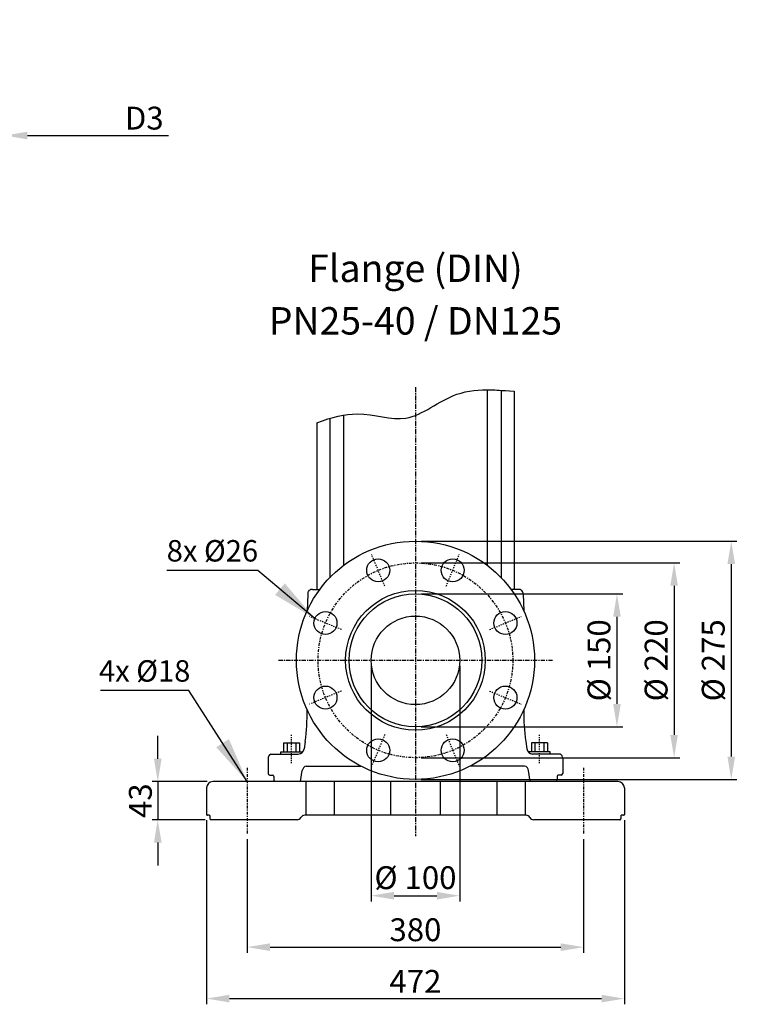
# Model space of a CAD drawing. Units: inches. Extents: x 0 to 420, y 0 to 297.
# Drawn here: x 166 to 229, y 105 to 191 of the extents above; entities that cross this region are included whole.
import ezdxf
from ezdxf.enums import TextEntityAlignment as Align

# ---------------------------------------------------------------- set-up
doc = ezdxf.new("R2010")
doc.units = ezdxf.units.IN
doc.header["$MEASUREMENT"] = 0
doc.linetypes.add('CENTER', pattern=[2, 1.25, -0.25, 0.25, -0.25])
for name, color, linetype in [('ASSI', 2, 'CENTER'), ('CAMPIT', 4, 'Continuous'), ('Dimension', 44, 'Continuous'), ('DRAWING', 7, 'Continuous')]:
    doc.layers.add(name, color=color, linetype=linetype)
doc.styles.get("Standard").update_dxf_attribs({"font": 'arial.ttf'})
doc.dimstyles.get("Standard").update_dxf_attribs({"dimtxt": 0.18, "dimasz": 0.18, "dimexe": 0.18, "dimexo": 0.0625, "dimgap": 0.09, "dimtad": 0, "dimtih": 1, "dimtoh": 1, "dimdec": 4, "dimzin": 0, "dimdsep": 46, "dimtxsty": 'Standard', "dimcen": 0.09, "dimadec": 0, "dimazin": 0, "dimtfac": 1, "dimtdec": 4, "dimtofl": 0, "dimtmove": 0, "dimatfit": 3, "dimfxl": 1, "dimtolj": 1, "dimtzin": 0, "dimarcsym": 0})
doc.dimstyles.new('STANDARD$0', dxfattribs={"dimtxt": 3, "dimasz": 4, "dimexe": 0.25, "dimexo": 1.5, "dimgap": 1, "dimtad": 2, "dimdsep": 46, "dimtxsty": 'Standard', "dimcen": 0.09, "dimclrd": 256, "dimclre": 256, "dimclrt": 4, "dimadec": 0, "dimazin": 0, "dimtp": 0.01, "dimtm": -0.01, "dimtfac": 1, "dimtofl": 0, "dimtmove": 0, "dimatfit": 3, "dimfxl": 1, "dimtolj": 1, "dimtzin": 0, "dimlwd": -1, "dimlwe": -1, "dimarcsym": 0})

# ---------------------------------------------------------------- blocks, each defined once
blk = doc.blocks.new('*D10')
at = {"layer": 'Defpoints', "color": 0, "linetype": 'Continuous', "transparency": 16777216}
for p in [(121.88, 191.207), (164.485, 191.207), (164.485, 181.075)]:
    blk.add_point(p, dxfattribs=at)
at = {"layer": 'Dimension', "color": 3, "linetype": 'Continuous', "lineweight": -2, "transparency": 16777216}
for p, q in [((121.88, 190.707), (121.88, 180.575)), ((164.485, 190.707), (164.485, 180.575)), ((119.88, 181.075), (117.88, 181.075)), ((121.88, 181.075), (164.485, 181.075)), ((166.485, 181.075), (178.829, 181.075))]:
    blk.add_line(p, q, dxfattribs=at)
at = {"layer": 'Dimension', "color": 3, "linetype": 'Continuous', "transparency": 16777216}
for points in [[(119.88, 181.408), (119.88, 180.741), (121.88, 181.075)], [(166.485, 181.408), (166.485, 180.741), (164.485, 181.075)]]:
    blk.add_solid(points, dxfattribs=at)
at = {"layer": 'Dimension', "color": 5, "linetype": 'Continuous', "transparency": 16777216, "insert": (176.714, 182.596), "char_height": 2, "attachment_point": 5}
blk.add_mtext('\\A1;D3', dxfattribs=at)
blk = doc.blocks.new('*D17')
at = {"layer": 'Defpoints', "color": 0, "linetype": 'Continuous', "transparency": 16777216}
for p in [(185.727, 120.012), (215.163, 120.012), (215.163, 110.079)]:
    blk.add_point(p, dxfattribs=at)
at = {"layer": 'Dimension', "color": 3, "linetype": 'Continuous', "lineweight": -2, "transparency": 16777216}
for p, q in [((185.727, 119.512), (185.727, 109.579)), ((215.163, 119.512), (215.163, 109.579)), ((187.727, 110.079), (213.163, 110.079))]:
    blk.add_line(p, q, dxfattribs=at)
at = {"layer": 'Dimension', "color": 3, "linetype": 'Continuous', "transparency": 16777216}
for points in [[(187.727, 110.412), (187.727, 109.746), (185.727, 110.079)], [(213.163, 110.412), (213.163, 109.746), (215.163, 110.079)]]:
    blk.add_solid(points, dxfattribs=at)
at = {"layer": 'Dimension', "color": 5, "linetype": 'Continuous', "transparency": 16777216, "insert": (200.445, 111.601), "char_height": 2, "attachment_point": 5}
blk.add_mtext('\\A1;380', dxfattribs=at)
blk = doc.blocks.new('*D18')
at = {"layer": 'Defpoints', "color": 0, "linetype": 'Continuous', "transparency": 16777216}
for p in [(182.706, 124.556), (177.896, 121.226), (182.548, 121.226)]:
    blk.add_point(p, dxfattribs=at)
at = {"layer": 'Dimension', "color": 3, "linetype": 'Continuous', "lineweight": -2, "transparency": 16777216}
for p, q in [((177.896, 126.556), (177.896, 128.556)), ((182.206, 124.556), (177.396, 124.556)), ((177.896, 124.556), (177.896, 121.226)), ((182.048, 121.226), (177.396, 121.226)), ((177.896, 119.226), (177.896, 117.226))]:
    blk.add_line(p, q, dxfattribs=at)
at = {"layer": 'Dimension', "color": 3, "linetype": 'Continuous', "transparency": 16777216}
for points in [[(177.563, 126.556), (178.23, 126.556), (177.896, 124.556)], [(177.563, 119.226), (178.23, 119.226), (177.896, 121.226)]]:
    blk.add_solid(points, dxfattribs=at)
at = {"layer": 'Dimension', "color": 5, "linetype": 'Continuous', "transparency": 16777216, "insert": (176.374, 122.891), "char_height": 2, "attachment_point": 5, "rotation": 90}
blk.add_mtext('\\A1;43', dxfattribs=at)
blk = doc.blocks.new('*D19')
at = {"layer": 'Defpoints', "color": 0, "linetype": 'Continuous', "transparency": 16777216}
for p in [(200.445, 140.978), (200.445, 129.359), (218.079, 129.359)]:
    blk.add_point(p, dxfattribs=at)
at = {"layer": 'Dimension', "color": 3, "linetype": 'Continuous', "lineweight": -2, "transparency": 16777216}
for p, q in [((200.945, 140.978), (218.579, 140.978)), ((218.079, 138.978), (218.079, 131.359)), ((200.945, 129.359), (218.579, 129.359))]:
    blk.add_line(p, q, dxfattribs=at)
at = {"layer": 'Dimension', "color": 3, "linetype": 'Continuous', "transparency": 16777216}
for points in [[(217.746, 138.978), (218.412, 138.978), (218.079, 140.978)], [(217.746, 131.359), (218.412, 131.359), (218.079, 129.359)]]:
    blk.add_solid(points, dxfattribs=at)
at = {"layer": 'Dimension', "color": 5, "linetype": 'Continuous', "transparency": 16777216, "insert": (216.502, 135.169), "char_height": 2, "attachment_point": 5, "rotation": 90}
blk.add_mtext('\\A1;%%C 150', dxfattribs=at)
blk = doc.blocks.new('*D20')
at = {"layer": 'Defpoints', "color": 0, "linetype": 'Continuous', "transparency": 16777216}
for p in [(200.445, 143.69), (200.445, 126.648), (223.079, 126.648)]:
    blk.add_point(p, dxfattribs=at)
at = {"layer": 'Dimension', "color": 3, "linetype": 'Continuous', "lineweight": -2, "transparency": 16777216}
for p, q in [((200.945, 143.69), (223.579, 143.69)), ((223.079, 141.69), (223.079, 128.648)), ((200.945, 126.648), (223.579, 126.648))]:
    blk.add_line(p, q, dxfattribs=at)
at = {"layer": 'Dimension', "color": 3, "linetype": 'Continuous', "transparency": 16777216}
for points in [[(222.746, 141.69), (223.412, 141.69), (223.079, 143.69)], [(222.746, 128.648), (223.412, 128.648), (223.079, 126.648)]]:
    blk.add_solid(points, dxfattribs=at)
at = {"layer": 'Dimension', "color": 5, "linetype": 'Continuous', "transparency": 16777216, "insert": (221.502, 135.169), "char_height": 2, "attachment_point": 5, "rotation": 90}
blk.add_mtext('\\A1;%%C 220', dxfattribs=at)
blk = doc.blocks.new('*D21')
at = {"layer": 'Defpoints', "color": 0, "linetype": 'Continuous', "transparency": 16777216}
for p in [(200.445, 145.586), (200.445, 124.751), (228.079, 124.751)]:
    blk.add_point(p, dxfattribs=at)
at = {"layer": 'Dimension', "color": 3, "linetype": 'Continuous', "lineweight": -2, "transparency": 16777216}
for p, q in [((200.945, 145.586), (228.579, 145.586)), ((228.079, 143.586), (228.079, 126.751)), ((200.945, 124.751), (228.579, 124.751))]:
    blk.add_line(p, q, dxfattribs=at)
at = {"layer": 'Dimension', "color": 3, "linetype": 'Continuous', "transparency": 16777216}
for points in [[(227.746, 143.586), (228.412, 143.586), (228.079, 145.586)], [(227.746, 126.751), (228.412, 126.751), (228.079, 124.751)]]:
    blk.add_solid(points, dxfattribs=at)
at = {"layer": 'Dimension', "color": 5, "linetype": 'Continuous', "transparency": 16777216, "insert": (226.502, 135.169), "char_height": 2, "attachment_point": 5, "rotation": 90}
blk.add_mtext('\\A1;%%C 275', dxfattribs=at)
blk = doc.blocks.new('*D22')
at = {"layer": 'Defpoints', "color": 0, "linetype": 'Continuous', "transparency": 16777216}
for p in [(196.572, 135.169), (204.318, 135.169), (204.318, 114.579)]:
    blk.add_point(p, dxfattribs=at)
at = {"layer": 'Dimension', "color": 3, "linetype": 'Continuous', "lineweight": -2, "transparency": 16777216}
for p, q in [((196.572, 134.669), (196.572, 114.079)), ((204.318, 134.669), (204.318, 114.079)), ((198.572, 114.579), (202.318, 114.579))]:
    blk.add_line(p, q, dxfattribs=at)
at = {"layer": 'Dimension', "color": 3, "linetype": 'Continuous', "transparency": 16777216}
for points in [[(198.572, 114.912), (198.572, 114.246), (196.572, 114.579)], [(202.318, 114.912), (202.318, 114.246), (204.318, 114.579)]]:
    blk.add_solid(points, dxfattribs=at)
at = {"layer": 'Dimension', "color": 5, "linetype": 'Continuous', "transparency": 16777216, "insert": (200.445, 116.156), "char_height": 2, "attachment_point": 5}
blk.add_mtext('\\A1;%%C 100', dxfattribs=at)
blk = doc.blocks.new('*D23')
at = {"layer": 'Defpoints', "color": 0, "linetype": 'Continuous', "transparency": 16777216}
for p in [(182.164, 121.69), (218.726, 121.69), (218.726, 105.579)]:
    blk.add_point(p, dxfattribs=at)
at = {"layer": 'Dimension', "color": 3, "linetype": 'Continuous', "lineweight": -2, "transparency": 16777216}
for p, q in [((182.164, 121.19), (182.164, 105.079)), ((218.726, 121.19), (218.726, 105.079)), ((184.164, 105.579), (216.726, 105.579))]:
    blk.add_line(p, q, dxfattribs=at)
at = {"layer": 'Dimension', "color": 3, "linetype": 'Continuous', "transparency": 16777216}
for points in [[(184.164, 105.912), (184.164, 105.246), (182.164, 105.579)], [(216.726, 105.912), (216.726, 105.246), (218.726, 105.579)]]:
    blk.add_solid(points, dxfattribs=at)
at = {"layer": 'Dimension', "color": 5, "linetype": 'Continuous', "transparency": 16777216, "insert": (200.445, 107.083), "char_height": 2, "attachment_point": 5}
blk.add_mtext('\\A1;472', dxfattribs=at)

msp = doc.modelspace()

# ---------------------------------------------------------------- linework, layer by layer
at = {"layer": 'ASSI', "ltscale": 0.35}
msp.add_line((200.445, 159.073), (200.445, 119.778), dxfattribs=at)
at = {"layer": 'ASSI', "ltscale": 0.1}
for p, q in [((197.761, 141.649), (196.607, 144.433)), ((203.129, 141.649), (204.282, 144.433)), ((193.965, 137.853), (191.18, 139.006)), ((206.925, 137.853), (209.709, 139.006)), ((193.965, 132.485), (191.18, 131.331)), ((206.925, 132.485), (209.709, 131.331)), ((197.761, 128.689), (196.607, 125.904)), ((203.129, 128.689), (204.282, 125.904))]:
    msp.add_line(p, q, dxfattribs=at)
at = {"layer": 'ASSI', "ltscale": 0.3}
msp.add_line((188.456, 135.169), (212.433, 135.169), dxfattribs=at)
at = {"layer": 'ASSI', "ltscale": 0.075}
for p, q in [((189.6, 126.16), (189.6, 128.671)), ((211.289, 126.16), (211.289, 128.671))]:
    msp.add_line(p, q, dxfattribs=at)
at = {"layer": 'ASSI', "ltscale": 0.2}
for p, q in [((185.727, 125.769), (185.727, 120.012)), ((215.163, 125.769), (215.163, 120.012))]:
    msp.add_line(p, q, dxfattribs=at)
msp.add_circle((200.445, 135.169), 8.521, dxfattribs=at)
at = {"layer": 'CAMPIT'}
msp.add_open_spline([(191.82, 155.953), (193.165, 156.458), (195.919, 157.117), (199.931, 155.485), (203.195, 158.602), (206.552, 158.904), (207.888, 158.781), (209.07, 158.709)], degree=3, knots=[2.330099, 2.330099, 2.330099, 2.330099, 8.265125, 16.933549, 26.788448, 32.478344, 34.958912, 34.958912, 34.958912, 34.958912], dxfattribs=at)
at = {"layer": 'DRAWING'}
for p, q in [((206.727, 158.837), (206.727, 143.478)), ((207.951, 158.781), (207.951, 142.392)), ((209.07, 158.709), (209.07, 141.366)), ((191.82, 155.953), (191.82, 141.366)), ((192.939, 156.332), (192.939, 142.392)), ((194.163, 156.622), (194.163, 143.478)), ((191.428, 141.366), (192.071, 141.366)), ((209.461, 141.366), (208.818, 141.366)), ((191.028, 140.966), (190.97, 139.498)), ((209.861, 140.966), (209.916, 139.505)), ((188.903, 127.937), (190.297, 127.937)), ((188.903, 127.937), (188.903, 127.163)), ((189.213, 127.937), (189.213, 127.163)), ((189.987, 127.937), (189.987, 127.163)), ((190.297, 127.937), (190.297, 127.163)), ((190.795, 128.069), (190.695, 127.419)), ((210.095, 128.069), (210.195, 127.419)), ((211.987, 127.937), (210.592, 127.937)), ((210.592, 127.937), (210.592, 127.163)), ((210.902, 127.937), (210.902, 127.163)), ((211.677, 127.937), (211.677, 127.163)), ((211.987, 127.937), (211.987, 127.163)), ((187.795, 126.969), (190.195, 126.969)), ((188.671, 127.163), (190.53, 127.163)), ((188.671, 126.969), (188.671, 127.163)), ((190.53, 127.163), (190.53, 127.105)), ((212.219, 127.163), (210.36, 127.163)), ((210.36, 127.163), (210.36, 127.105)), ((213.095, 126.969), (210.695, 126.969)), ((212.219, 126.969), (212.219, 127.163)), ((187.545, 126.569), (187.545, 125.272)), ((190.895, 125.919), (195.653, 125.919)), ((209.995, 125.919), (205.236, 125.919)), ((213.345, 126.569), (213.345, 125.272)), ((187.695, 125.122), (187.964, 125.122)), ((188.009, 125.094), (188.039, 125.033)), ((188.045, 125.01), (188.045, 124.772)), ((190.4, 124.556), (190.545, 125.519)), ((210.49, 124.556), (210.345, 125.519)), ((212.845, 125.01), (212.845, 124.772)), ((212.881, 125.094), (212.85, 125.033)), ((213.195, 125.122), (212.926, 125.122)), ((218.184, 124.556), (182.706, 124.556)), ((190.856, 124.556), (190.856, 121.613)), ((193.329, 124.556), (193.329, 121.613)), ((198.275, 124.556), (198.275, 121.613)), ((202.615, 124.556), (202.615, 121.613)), ((207.561, 124.556), (207.561, 121.613)), ((210.034, 124.556), (210.034, 121.613)), ((182.164, 124.014), (182.164, 121.69)), ((218.726, 124.014), (218.726, 121.69)), ((182.435, 121.613), (182.241, 121.613)), ((210.127, 121.613), (190.762, 121.613)), ((218.441, 121.438), (218.442, 121.469)), ((218.442, 121.469), (218.444, 121.49)), ((218.648, 121.613), (218.454, 121.613)), ((190.091, 121.226), (182.548, 121.226)), ((218.342, 121.226), (210.798, 121.226))]:
    msp.add_line(p, q, dxfattribs=at)
for points in [[(182.435, 121.613), (182.436, 121.608), (182.438, 121.594), (182.439, 121.578)], [(182.439, 121.578), (182.441, 121.56), (182.443, 121.541), (182.444, 121.52), (182.446, 121.497)], [(182.446, 121.497), (182.447, 121.474), (182.449, 121.434)], [(218.444, 121.49), (218.445, 121.511), (218.446, 121.53), (218.448, 121.549), (218.449, 121.566), (218.451, 121.582), (218.452, 121.596), (218.454, 121.609), (218.454, 121.613)], [(182.449, 121.434), (182.45, 121.411), (182.452, 121.39), (182.454, 121.37)], [(182.454, 121.37), (182.455, 121.352), (182.458, 121.336), (182.46, 121.321), (182.462, 121.308), (182.465, 121.296), (182.469, 121.285), (182.474, 121.273), (182.482, 121.259), (182.495, 121.246), (182.511, 121.234), (182.53, 121.227), (182.548, 121.226)], [(218.342, 121.226), (218.36, 121.228), (218.38, 121.235), (218.396, 121.247), (218.408, 121.26), (218.416, 121.273), (218.421, 121.285), (218.424, 121.297), (218.427, 121.309), (218.43, 121.322), (218.432, 121.336), (218.434, 121.353), (218.436, 121.371), (218.438, 121.391), (218.439, 121.414), (218.441, 121.438)]]:
    msp.add_lwpolyline(points, dxfattribs=at)
for centre, radius in [((200.445, 135.169), 10.417), ((197.184, 143.041), 1.007), ((203.706, 143.041), 1.007), ((200.445, 135.169), 6.11), ((200.445, 135.169), 5.81), ((192.573, 138.429), 1.007), ((200.445, 135.169), 3.873), ((208.317, 138.429), 1.007), ((192.573, 131.908), 1.007), ((208.317, 131.908), 1.007), ((197.184, 127.296), 1.007), ((203.706, 127.296), 1.007)]:
    msp.add_circle(centre, radius, dxfattribs=at)
for centre, radius, start, end in [((191.378, 141.016), 0.354, 81.8699, 188.1301), ((209.511, 141.016), 0.354, 351.8699, 98.1301), ((172.158, 130.675), 18.818, 352.03964, 0.46256), ((228.732, 130.675), 18.818, 179.53744, 187.96036), ((187.939, 126.6), 0.396, 111.41665, 184.57259), ((190.179, 127.489), 0.521, 271.75085, 352.22357), ((190.179, 127.489), 0.521, 271.75085, 352.22357), ((210.711, 127.489), 0.521, 187.77643, 268.24915), ((212.859, 126.543), 0.486, 2.99833, 61.01244), ((190.983, 125.489), 0.439, 101.57924, 176.04891), ((209.907, 125.489), 0.439, 3.95109, 78.42076), ((187.72, 125.297), 0.177, 188.1301, 261.8699), ((187.964, 125.072), 0.05, 26.56505, 90), ((187.995, 125.01), 0.05, 0, 26.56505), ((212.895, 125.01), 0.05, 153.43495, 180), ((212.926, 125.072), 0.05, 90, 153.43495), ((213.17, 125.297), 0.177, 278.1301, 351.8699), ((182.706, 124.014), 0.542, 90, 180), ((188.868, 124.871), 0.829, 186.87209, 202.3134), ((212.022, 124.871), 0.829, 337.68666, 353.12784), ((218.184, 124.014), 0.542, 0, 90), ((182.241, 121.69), 0.0775, 180, 270), ((190.762, 121.226), 0.387, 90, 150), ((210.127, 121.226), 0.387, 30, 90), ((218.648, 121.69), 0.0775, 270, 0), ((190.091, 121.613), 0.387, 270, 330), ((210.798, 121.613), 0.387, 210, 270)]:
    msp.add_arc(centre, radius, start, end, dxfattribs=at)

# ---------------------------------------------------------------- texts
at = {"layer": 'Dimension', "color": 5, "linetype": 'Continuous'}
for s, p in [('8x Ø26', (182.678, 143.225)), ('4x Ø18', (176.75, 132.718))]:
    msp.add_text(s, height=1.875, dxfattribs=at).set_placement(p, align=Align.BOTTOM_CENTER)
at = {"layer": 'Dimension', "linetype": 'Continuous', "char_height": 2.4, "attachment_point": 5}
for s, insert, width in [('{\\C5;Flange (DIN)}', (200.445, 169.462), 25), ('{\\C5;PN25-40 / DN125}', (200.445, 164.863), 28)]:
    msp.add_mtext(s, dxfattribs=dict(at, insert=insert, width=width))

# ---------------------------------------------------------------- dimensions: what is measured, and where the dimension line sits
at = {"layer": 'Dimension', "color": 5, "linetype": 'Continuous'}
for base, p1, p2, text, picture, middle in [((164.485, 181.075), (121.88, 191.207), (164.485, 191.207), 'D3', '*D10', (176.714, 181.075)), ((204.318, 114.579), (196.572, 135.169), (204.318, 135.169), '%%C 100', '*D22', (200.445, 114.579)), ((218.726, 105.579), (182.164, 121.69), (218.726, 121.69), '472', '*D23', (200.445, 105.579)), ((215.163, 110.079), (185.727, 120.012), (215.163, 120.012), '380', '*D17', (200.445, 110.079))]:
    dim = msp.add_linear_dim(base=base, p1=p1, p2=p2, text=text, dimstyle='STANDARD$0', override={"dimscale": 0.5, "dimtxt": 4, "dimexe": 1, "dimexo": 1, "dimtad": 1, "dimdec": 1, "dimclrd": 3, "dimclre": 3, "dimclrt": 5, "dimtol": 1, "dimtp": 0.1, "dimtm": 0.1, "dimtfac": 0.8, "dimtdec": 4, "dimtofl": 1, "dimatfit": 0, "dimtzin": 8, "dimlwd": 65534, "dimlwe": 65534}, dxfattribs=at)
    dim.commit()
    dim.dimension.update_dxf_attribs({"geometry": picture, "text_midpoint": middle, "dimtype": 160})
for base, p1, p2, text, picture, middle in [((228.079, 124.751), (200.445, 145.586), (200.445, 124.751), '%%C 275', '*D21', (228.079, 135.169)), ((223.079, 126.648), (200.445, 143.69), (200.445, 126.648), '%%C 220', '*D20', (223.079, 135.169)), ((218.079, 129.359), (200.445, 140.978), (200.445, 129.359), '%%C 150', '*D19', (218.079, 135.169)), ((177.896, 121.226), (182.706, 124.556), (182.548, 121.226), '43', '*D18', (177.896, 122.891))]:
    dim = msp.add_linear_dim(base=base, p1=p1, p2=p2, angle=90, text=text, dimstyle='STANDARD$0', override={"dimscale": 0.5, "dimtxt": 4, "dimexe": 1, "dimexo": 1, "dimtad": 1, "dimdec": 1, "dimclrd": 3, "dimclre": 3, "dimclrt": 5, "dimtol": 1, "dimtp": 0.1, "dimtm": 0.1, "dimtfac": 0.8, "dimtdec": 4, "dimtofl": 1, "dimatfit": 0, "dimtzin": 8, "dimlwd": 65534, "dimlwe": 65534}, dxfattribs=at)
    dim.commit()
    dim.dimension.update_dxf_attribs({"geometry": picture, "text_midpoint": middle, "dimtype": 160})

# ---------------------------------------------------------------- leaders
at = {"layer": 'Dimension', "linetype": 'Continuous'}
for points in [[(191.642, 138.815), (186.654, 143.03), (178.702, 143.03)], [(185.727, 124.556), (180.626, 132.523), (172.874, 132.523)]]:
    msp.add_leader(points, dimstyle='Standard', override={"dimtxt": 4, "dimasz": 4, "dimexe": 1, "dimexo": 1, "dimgap": 1, "dimtad": 1, "dimtih": 0, "dimtoh": 0, "dimdec": 1, "dimzin": 8, "dimclrd": 3, "dimclre": 3, "dimclrt": 5, "dimtol": 1, "dimtp": 0.1, "dimtm": 0.1, "dimtfac": 0.8, "dimtofl": 1, "dimatfit": 0, "dimtzin": 8}, dxfattribs=at)

doc.saveas('drawing.dxf')
